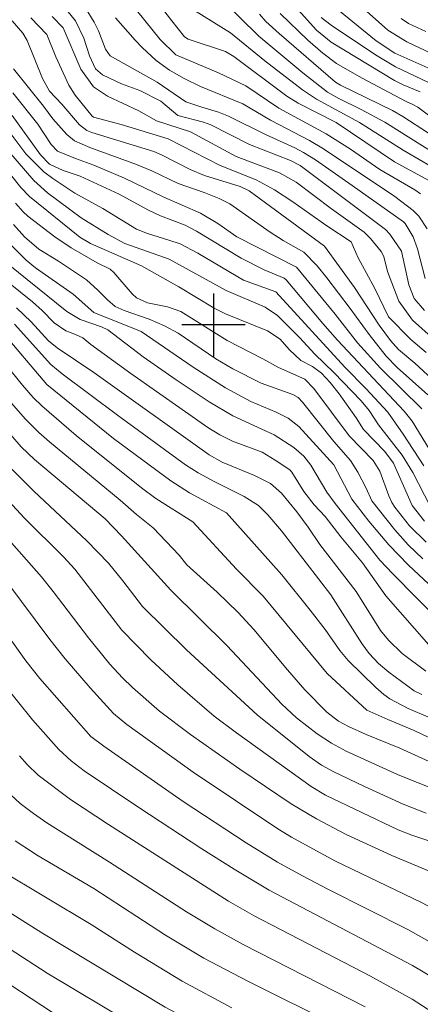
# Model space of a CAD drawing. Units: metres. Extents: x 297094 to 297609, y 1657727 to 1658292.
# Drawn here: x 297175 to 297226, y 1657814 to 1657939 of the extents above; entities that cross this region are included whole.
import ezdxf

# ---------------------------------------------------------------- set-up
doc = ezdxf.new("R2010")
doc.units = ezdxf.units.M
doc.header["$MEASUREMENT"] = 0
doc.layers.add('Curvas_Intermediarias', color=7, linetype='Continuous', lineweight=9, true_color=0x783c14)
doc.layers.add('Curvas_Mestras', color=7, linetype='Continuous', lineweight=20, true_color=0x783c14)
doc.layers.add('Malha', color=7, linetype='Continuous')

msp = doc.modelspace()

# ---------------------------------------------------------------- linework, layer by layer
at = {"layer": 'Curvas_Intermediarias', "flags": 128}
for points, elevation in [([(297192.06, 1657942.06), (297194.72, 1657938.56), (297196.33, 1657936.56), (297196.8, 1657936.26), (297201.52, 1657934.69), (297202.58, 1657934.04), (297209.28, 1657929.04), (297210.73, 1657928.13), (297215.57, 1657925.66), (297222.93, 1657920.71), (297228.3, 1657917.78)], 117), ([(297189.37, 1657941.01), (297193.25, 1657936.22), (297195.24, 1657934.28), (297200.64, 1657931.99), (297204.1, 1657930.32), (297208.29, 1657927.5), (297214.29, 1657924.25), (297217.36, 1657922.29), (297221.08, 1657919.7), (297225.52, 1657917.16), (297226.25, 1657916.65)], 116), ([(297232.77, 1657918.78), (297221.71, 1657925.73), (297218.71, 1657927.34), (297215.88, 1657928.71), (297214.43, 1657929.53), (297211.34, 1657931.99), (297205.76, 1657936.63), (297200.86, 1657941.51)], 119), ([(297181.58, 1657939.72), (297182.51, 1657938.59), (297183.56, 1657936.38), (297184.29, 1657934.13), (297185.02, 1657932.47), (297185.92, 1657931.72), (297188.33, 1657930.59), (297190.66, 1657929.72), (297193.34, 1657928.4), (297195.49, 1657926.55), (297198.74, 1657925.74), (297199.64, 1657925.37), (297204.57, 1657922.88), (297209.74, 1657920.87), (297210.99, 1657920.24), (297221.8, 1657912.11), (297222.37, 1657911.53), (297223.82, 1657909.37), (297224.77, 1657905.07), (297225.43, 1657903.36), (297226.73, 1657901.85)], 113), ([(297183.74, 1657940.28), (297184.85, 1657938.41), (297185.41, 1657937.29), (297186.32, 1657934.96), (297186.91, 1657934.15), (297192.85, 1657930.8), (297196.51, 1657928.32), (297198.51, 1657927.61), (297200.64, 1657927.01), (297201.91, 1657926.49), (297206.58, 1657924.16), (297210.33, 1657922.46), (297211.4, 1657921.89), (297212.95, 1657920.93), (297217.59, 1657917.71), (297224.1, 1657913.06), (297224.31, 1657912.85), (297225.3, 1657911.19), (297225.87, 1657909.65), (297226.84, 1657905.89)], 114), ([(297197.61, 1657939.9), (297202.15, 1657937.06), (297206.51, 1657933.5), (297211.27, 1657929.81), (297213.06, 1657928.64), (297218.49, 1657925.68), (297224.03, 1657922.16), (297228.09, 1657919.81)], 118), ([(297227.78, 1657926.23), (297225.91, 1657927.61), (297225.29, 1657927.98), (297224.44, 1657928.33), (297218.77, 1657931.35), (297215.61, 1657933.17), (297213.86, 1657934.46), (297211.94, 1657936.14), (297208.45, 1657939.5)], 121), ([(297226.22, 1657929.57), (297224.03, 1657930.46), (297222.96, 1657931.01), (297214.92, 1657935.88), (297213.06, 1657937.39), (297210.37, 1657940.39)], 122), ([(297215.4, 1657940.29), (297220.6, 1657936.03), (297222.99, 1657934.47), (297227.17, 1657932.62)], 124), ([(297176.83, 1657938.94), (297178.86, 1657936.85), (297180.01, 1657934), (297181.66, 1657930.4), (297182.46, 1657929.16), (297184.61, 1657926.48), (297184.78, 1657926.37), (297188.29, 1657925.43), (297194.25, 1657923.61), (297200.86, 1657920.21), (297205.41, 1657918.4), (297207.72, 1657917.13), (297210.06, 1657915.6), (297214.37, 1657912.56), (297217.46, 1657910.56), (297218.33, 1657908.52), (297220.46, 1657904.63), (297222.19, 1657901.01), (297225.01, 1657898.16), (297226.94, 1657896.51)], 111), ([(297229.18, 1657897.04), (297225.22, 1657900.59), (297223.5, 1657903.02), (297222.06, 1657906.77), (297221.58, 1657908.67), (297221.24, 1657909.31), (297219.91, 1657910.96), (297219.08, 1657911.75), (297214.95, 1657914.72), (297210.48, 1657918.12), (297208.37, 1657919.31), (297202.86, 1657921.37), (297197.08, 1657924.48), (297192.77, 1657925.9), (297190.55, 1657927.14), (297186.54, 1657929), (297184.79, 1657930.2), (297183.16, 1657932.43), (297180.92, 1657937.7), (297179.53, 1657939.11)], 112), ([(297227.26, 1657930.77), (297223.07, 1657932.75), (297220.52, 1657934.26), (297214.92, 1657938.04), (297213.65, 1657939)], 123), ([(297226.91, 1657937.24), (297224.73, 1657938.25), (297223.79, 1657938.87)], 126), ([(297227.18, 1657891.15), (297223.27, 1657894.61), (297221.9, 1657896.05), (297219.73, 1657898.78), (297217.32, 1657902.09), (297214.37, 1657905.97), (297213.14, 1657907.48), (297211.45, 1657909.25), (297208.85, 1657910.73), (297207.19, 1657911.79), (297202.07, 1657915.36), (297200.7, 1657916.04), (297198.8, 1657916.81), (297195.51, 1657917.95), (297192.18, 1657919.53), (297190.24, 1657920.37), (297184.34, 1657922.49), (297182.39, 1657923.36), (297181.41, 1657924.17), (297179.65, 1657926.15), (297178.45, 1657927.76), (297174.66, 1657932.48)], 109), ([(297174.56, 1657929.46), (297177.71, 1657925.45), (297179.4, 1657922.89), (297180.24, 1657922.05), (297182.51, 1657921.1), (297184.82, 1657920.28), (297188.72, 1657918.64), (297193.72, 1657916.22), (297198.34, 1657914.2), (297200.56, 1657912.85), (297202.96, 1657911.19), (297210.51, 1657907.32), (297215.42, 1657901.39), (297218.24, 1657897.73), (297221.19, 1657894.5), (297226.41, 1657889.35)], 108), ([(297226.66, 1657882.14), (297224.04, 1657886.13), (297222.08, 1657888.94), (297219.29, 1657891.96), (297216.63, 1657894.65), (297207.9, 1657904.19), (297203.82, 1657905.7), (297198, 1657909.12), (297195.77, 1657910.27), (297194.35, 1657910.77), (297191.63, 1657911.58), (297190.22, 1657912.15), (297185.96, 1657914.76), (297182.42, 1657916.73), (297179.63, 1657918.56), (297178.51, 1657919.41), (297176.22, 1657921.72), (297173.02, 1657925.94)], 106), ([(297174.49, 1657926.56), (297178.05, 1657921.58), (297179.22, 1657920.39), (297180.92, 1657919.58), (297183.1, 1657918.87), (297188.04, 1657916.57), (297191.68, 1657914.59), (297193.28, 1657913.86), (297196.41, 1657912.66), (297197.86, 1657911.89), (297203.49, 1657908.46), (297206.44, 1657906.99), (297208.94, 1657905.95), (297209.21, 1657905.74), (297213.84, 1657900.2), (297215.71, 1657898.08), (297224.18, 1657889.06), (297225.18, 1657887.79), (297230.18, 1657879.63)], 107), ([(297226.73, 1657875.1), (297225.19, 1657877.11), (297222.83, 1657882.48), (297221.72, 1657883.93), (297219.03, 1657886.73), (297218.07, 1657888.22), (297215.94, 1657891.25), (297214.78, 1657892.69), (297213.68, 1657893.88), (297212.57, 1657894.74), (297211.05, 1657895.48), (297209.59, 1657896.87), (297208.46, 1657898.18), (297206.84, 1657899.24), (297201.54, 1657901.42), (297200.1, 1657902.13), (297195.62, 1657904.82), (297190.88, 1657907.49), (297184.39, 1657910.35), (297183.04, 1657911.12), (297176.69, 1657916.29), (297175.59, 1657917.45), (297172.74, 1657920.93)], 104), ([(297174.88, 1657915.44), (297175.85, 1657914.34), (297176.46, 1657913.78), (297179.87, 1657911.16), (297181.95, 1657909.77), (297185.23, 1657907.89), (297186.9, 1657907.06), (297187.36, 1657906.65), (297189.69, 1657903.95), (297190.25, 1657903.44), (297191.63, 1657902.8), (297194.18, 1657902.28), (297195.86, 1657901.72), (297201.73, 1657898.01), (297206.26, 1657895.72), (297208.24, 1657894.62), (297211.57, 1657893.13), (297212.7, 1657891.96), (297217.18, 1657885.95), (297220.25, 1657882.81), (297221.09, 1657881.45), (297222.22, 1657878.33), (297222.6, 1657877.48), (297222.97, 1657876.88), (297224.83, 1657874.54), (297226.95, 1657872.44)], 103), ([(297174.64, 1657912.73), (297176.04, 1657911.17), (297177.85, 1657909.61), (297180.35, 1657908.09), (297183.9, 1657905.73), (297185.35, 1657904.43), (297186.56, 1657903.18), (297187.55, 1657902.36), (297188.68, 1657901.82), (297191.85, 1657900.73), (297193.77, 1657899.9), (297195.53, 1657898.96), (297200.31, 1657895.69), (297202.45, 1657894.43), (297206.04, 1657892.63), (297210.04, 1657891.16), (297210.73, 1657890.78), (297211.3, 1657890.21), (297215.24, 1657885.24), (297217.35, 1657882.8), (297218.31, 1657881.33), (297219.35, 1657879.31), (297220.06, 1657877.69), (297223, 1657874.01), (297224.69, 1657872.11), (297226.53, 1657870.34)], 102), ([(297174.23, 1657910.23), (297176.23, 1657908.22), (297177.45, 1657907.23), (297182.2, 1657903.9), (297184.84, 1657901.58), (297190.83, 1657899.15), (297197.41, 1657894.65), (297201.5, 1657892.04), (297204.72, 1657890.28), (297207.96, 1657888.94), (297209.48, 1657888.16), (297210.83, 1657887.11), (297215.27, 1657882.28), (297217.53, 1657877.92), (297219.71, 1657875.12), (297222.21, 1657872.12), (297224.71, 1657869.54), (297229.83, 1657864.76)], 101), ([(297227.29, 1657859.41), (297221.84, 1657865.63), (297218.9, 1657869.84), (297216.15, 1657873.11), (297214.16, 1657875.71), (297212.75, 1657877.19), (297211.43, 1657878.88), (297209.92, 1657881.31), (297209.66, 1657881.61), (297207.83, 1657882.87), (297206.17, 1657883.85), (297202.4, 1657885.28), (297200.8, 1657886.06), (297199.29, 1657887.01), (297189.53, 1657893.83), (297184.43, 1657897.51), (297183.45, 1657898.35), (297182.52, 1657898.81), (297181.28, 1657899.24), (297179.81, 1657900.28), (297178.26, 1657901.85), (297177.06, 1657902.94), (297172.23, 1657906.77)], 99), ([(297226.93, 1657856.09), (297223.91, 1657858.33), (297222.2, 1657860.01), (297221.19, 1657861.25), (297218.1, 1657866.2), (297213.5, 1657872.15), (297212.01, 1657874.36), (297210.56, 1657876.3), (297208.6, 1657878.66), (297207.22, 1657879.91), (297205.18, 1657880.92), (297201.08, 1657882.59), (297199.44, 1657883.54), (297184.83, 1657893.96), (297180.16, 1657897.12), (297179.1, 1657897.97), (297176.87, 1657900.38), (297175.01, 1657902.17)], 98), ([(297174.75, 1657900.08), (297179.39, 1657895), (297180.83, 1657893.82), (297187.82, 1657888.56), (297196.47, 1657882.28), (297198.06, 1657881.25), (297200.16, 1657880.11), (297203.89, 1657878.26), (297205.7, 1657877.11), (297206.88, 1657875.91), (297208.62, 1657873.88), (297214.88, 1657865.78), (297218.82, 1657859.61), (297219.74, 1657858.31), (297220.9, 1657857.05), (297222.22, 1657855.95), (297225.44, 1657853.6), (297226.43, 1657853.12)], 97), ([(297172.98, 1657899.37), (297178.86, 1657892.46), (297187.34, 1657885.61), (297194.58, 1657880.21), (297196.96, 1657878.71), (297201.63, 1657876.16), (297208.68, 1657868.31), (297212.24, 1657863.83), (297214.14, 1657861.36), (297216.01, 1657858.71), (297217.08, 1657857.45), (297220.58, 1657854.02), (297221.6, 1657853.13), (297222.35, 1657852.59), (297224.68, 1657851.37), (297232.42, 1657848.06)], 96), ([(297231.44, 1657842.78), (297223.61, 1657846.34), (297219.35, 1657848.06), (297217.1, 1657849.06), (297215.85, 1657849.74), (297214.35, 1657850.9), (297211.56, 1657853.73), (297209.36, 1657856.24), (297205.11, 1657861.36), (297203.12, 1657863.55), (297200.47, 1657866.11), (297196.6, 1657869.56), (297195.65, 1657870.81), (297192.36, 1657874.27), (297190.22, 1657875.96), (297188.18, 1657877.79), (297179.19, 1657885.17), (297177.85, 1657886.36), (297176.15, 1657888.06), (297172.2, 1657892.53)], 94), ([(297229.12, 1657840.67), (297223.34, 1657843), (297216.81, 1657845.96), (297214.94, 1657846.97), (297213.12, 1657848.15), (297210.54, 1657850.17), (297208.68, 1657851.92), (297201.75, 1657859.3), (297194.61, 1657866.35), (297188.33, 1657873.25), (297186.26, 1657875.4), (297177.32, 1657882.95), (297175.6, 1657884.55), (297171.11, 1657889.75)], 93), ([(297226.98, 1657838.07), (297224.04, 1657839.21), (297219.14, 1657841.45), (297215.16, 1657843.36), (297213.67, 1657844.16), (297212.14, 1657845.27), (297205.53, 1657850.56), (297196.59, 1657858.79), (297190.99, 1657864.31), (297188.51, 1657867.56), (297186.69, 1657869.77), (297183.93, 1657872.63), (297177.21, 1657878.9), (297174.44, 1657881.73)], 92), ([(297173.07, 1657878.71), (297175.98, 1657875.55), (297180.98, 1657870.58), (297182.43, 1657869.01), (297188.38, 1657861.31), (297192.06, 1657857.52), (297195.46, 1657854.37), (297200.07, 1657850.38), (297202.93, 1657848.25), (297212.36, 1657841.44), (297214.19, 1657840.35), (297223.41, 1657835.96), (297225.16, 1657835.3), (297235.7, 1657831.77), (297238.32, 1657830.54), (297239.22, 1657829.54), (297241.23, 1657826.6), (297242.28, 1657825.28), (297243.43, 1657824.05), (297250.71, 1657816.96), (297252.51, 1657815.54), (297255.18, 1657813.72)], 91), ([(297241.74, 1657811.27), (297232.02, 1657818.93), (297230.35, 1657820.09), (297224.62, 1657823.33), (297214.57, 1657828.39), (297211.27, 1657830.14), (297208.13, 1657831.87), (297204.16, 1657834.32), (297196.15, 1657839.57), (297186.08, 1657846.56), (297184.45, 1657847.81), (297178, 1657855.17), (297176.22, 1657857.39), (297168.63, 1657867.98)], 88), ([(297244.3, 1657813.57), (297232.84, 1657823.09), (297231.13, 1657824.22), (297226.38, 1657826.74), (297215.38, 1657832.05), (297209.9, 1657835.04), (297208.14, 1657836.11), (297197.43, 1657843.26), (297189.01, 1657849.33), (297187.33, 1657850.73), (297184.36, 1657853.98), (297181.19, 1657857.67), (297179.26, 1657860.09), (297173.8, 1657867.4)], 89), ([(297173.23, 1657854.65), (297177.04, 1657849.92), (297180.4, 1657846.17), (297181.94, 1657844.73), (297183.6, 1657843.45), (297190.52, 1657838.79), (297198.53, 1657833.56), (297202.62, 1657830.96), (297207.04, 1657828.31), (297225.23, 1657818.76), (297228.14, 1657817.04), (297231.78, 1657814.57), (297236.98, 1657810.57)], 87), ([(297175.4, 1657845.36), (297176.36, 1657844.26), (297177.77, 1657842.91), (297181.89, 1657839.81), (297186.69, 1657836.64), (297201.91, 1657826.9), (297205.17, 1657825.04), (297219.89, 1657817.4), (297225.2, 1657814.47), (297231.72, 1657810.26)], 86), ([(297174.86, 1657834.59), (297177.79, 1657832.68), (297184.81, 1657828.51), (297193.93, 1657822.62), (297198.77, 1657819.69), (297204.34, 1657816.76), (297215.96, 1657810.98)], 84), ([(297172.86, 1657830.9), (297184.48, 1657823.97), (297190, 1657820.44), (297196.01, 1657816.77), (297202.32, 1657813.39)], 83), ([(297323.36, 1657737.43), (297319.09, 1657738.85), (297314.02, 1657740.73), (297312, 1657741.68), (297306.71, 1657744.6), (297298.41, 1657749.64), (297293.38, 1657753.06), (297287.53, 1657757.27), (297282.87, 1657760.69), (297280.57, 1657762.48), (297273.25, 1657769.48), (297270.06, 1657772.23), (297269.36, 1657772.75), (297265.27, 1657774.73), (297255.85, 1657779.64), (297241.51, 1657788.02), (297229.84, 1657794.99), (297223.67, 1657798.41), (297209.8, 1657805.68), (297201.7, 1657809.31), (297193.88, 1657813.48), (297178.25, 1657822.9), (297172.43, 1657826.54)], 82), ([(297189.52, 1657811.44), (297178.93, 1657817.77), (297168.51, 1657824.49)], 81)]:
    msp.add_lwpolyline(points, dxfattribs=dict(at, elevation=elevation))
at = {"layer": 'Curvas_Mestras', "flags": 128}
for points, elevation in [([(297217.49, 1657941.54), (297222.12, 1657937.37), (297224.52, 1657935.9), (297227.64, 1657934.43)], 125), ([(297205.84, 1657939.4), (297206.64, 1657938.51), (297208.32, 1657936.95), (297215.48, 1657930.81), (297216.11, 1657930.4), (297222.71, 1657927.21), (297224, 1657926.46), (297227.26, 1657924.32)], 120), ([(297174.47, 1657938.59), (297175.82, 1657936.99), (297176.36, 1657936.1), (297178.3, 1657931.25), (297179.22, 1657929.66), (297180.78, 1657928.01), (297183.02, 1657925.38), (297183.94, 1657924.68), (297184.59, 1657924.42), (297192.42, 1657921.99), (297193.48, 1657921.54), (297197.03, 1657919.71), (297198.86, 1657918.96), (297203.39, 1657917.57), (297204.5, 1657917.01), (297214.09, 1657910.01), (297217.86, 1657904.74), (297220.98, 1657899.98), (297222.44, 1657898.03), (297223.47, 1657896.88), (297225.52, 1657895.15), (297227.66, 1657893.17)], 110), ([(297187.56, 1657938.96), (297190.06, 1657936.12), (297190.96, 1657935.2), (297192.71, 1657933.56), (297194.43, 1657932.33), (297196.26, 1657931.27), (297198.37, 1657930.24), (297203.72, 1657928.05), (297207.23, 1657925.98), (297212.18, 1657923.38), (297213.94, 1657922.33), (297223, 1657916.29), (297225.31, 1657914.5), (297226.02, 1657913.82), (297227.1, 1657912.21)], 115), ([(297227.46, 1657877.02), (297225.25, 1657881.27), (297223.92, 1657883.48), (297220.92, 1657887.35), (297219.73, 1657889.16), (297218.73, 1657890.39), (297215.25, 1657893.95), (297212.83, 1657896.28), (297210.9, 1657898.41), (297208.13, 1657901.22), (297206.56, 1657902.25), (297201.59, 1657904.38), (297194.38, 1657908.35), (297188.74, 1657910.33), (297186.64, 1657911.47), (297183.23, 1657913.59), (297178.96, 1657916.77), (297177.22, 1657918.31), (297174.04, 1657921.99)], 105), ([(297228.77, 1657862.29), (297222.72, 1657868.42), (297221.1, 1657870.15), (297215.42, 1657877.35), (297214.38, 1657878.8), (297212.34, 1657882.22), (297211.44, 1657883.37), (297210.18, 1657884.44), (297207.67, 1657886.06), (297202.43, 1657888.46), (297199.43, 1657890.25), (297195.25, 1657893.04), (297191.1, 1657895.96), (297186.59, 1657899.37), (297185.81, 1657899.76), (297183.08, 1657900.68), (297181.39, 1657901.72), (297173.98, 1657907.69)], 100), ([(297231.89, 1657845.49), (297225.44, 1657848.56), (297222.1, 1657849.94), (297219.43, 1657851.16), (297214.4, 1657855.78), (297206.28, 1657865.6), (297202.93, 1657869.03), (297197.37, 1657875.04), (297192.7, 1657877.98), (297190.86, 1657879.33), (297182.6, 1657885.97), (297178.24, 1657889.74), (297177.13, 1657890.81), (297175.78, 1657892.35), (297170.73, 1657898.58)], 95), ([(297168.36, 1657879.19), (297178.19, 1657868.05), (297179.69, 1657866.2), (297184.16, 1657860.3), (297186.87, 1657856.98), (297188.48, 1657855.23), (297189.75, 1657854.01), (297193.14, 1657851.02), (297197.09, 1657848.07), (297203.35, 1657843.67), (297209.86, 1657839.27), (297213.04, 1657837.35), (297216.83, 1657835.36), (297222.59, 1657832.7), (297228.78, 1657830.14), (297232, 1657828.66), (297235.5, 1657827.42), (297240.35, 1657821.96), (297244.16, 1657818.21), (297248.28, 1657814.61), (297250.43, 1657813.02)], 90), ([(297219.24, 1657813.53), (297203.74, 1657821.43), (297200.18, 1657823.39), (297196.59, 1657825.58), (297186.83, 1657831.87), (297178.89, 1657836.85), (297177.16, 1657838.03), (297175.51, 1657839.29), (297173.08, 1657841.53)], 85), ([(297170.35, 1657818.85), (297180.8, 1657812.01), (297186.66, 1657808.5), (297191.71, 1657805.7), (297198.97, 1657801.89), (297201.1, 1657800.87), (297208.47, 1657797.64), (297213.12, 1657795.48), (297219.21, 1657792.36), (297223.36, 1657790.13), (297235.48, 1657782.84), (297251.1, 1657772.91), (297254.32, 1657770.95), (297259.03, 1657767.76), (297262.48, 1657765.26), (297264.04, 1657764.01), (297271.33, 1657757.11), (297273.41, 1657755.35), (297291.9, 1657741.47), (297296.12, 1657738.46), (297298.82, 1657736.75), (297303.5, 1657733.95), (297307.06, 1657732.15)], 80)]:
    msp.add_lwpolyline(points, dxfattribs=dict(at, elevation=elevation))
at = {"layer": 'Malha', "flags": 128}
for points in [[(297200, 1657904), (297200, 1657896)], [(297204, 1657900), (297196, 1657900)]]:
    msp.add_lwpolyline(points, dxfattribs=at)

doc.saveas('drawing.dxf')
